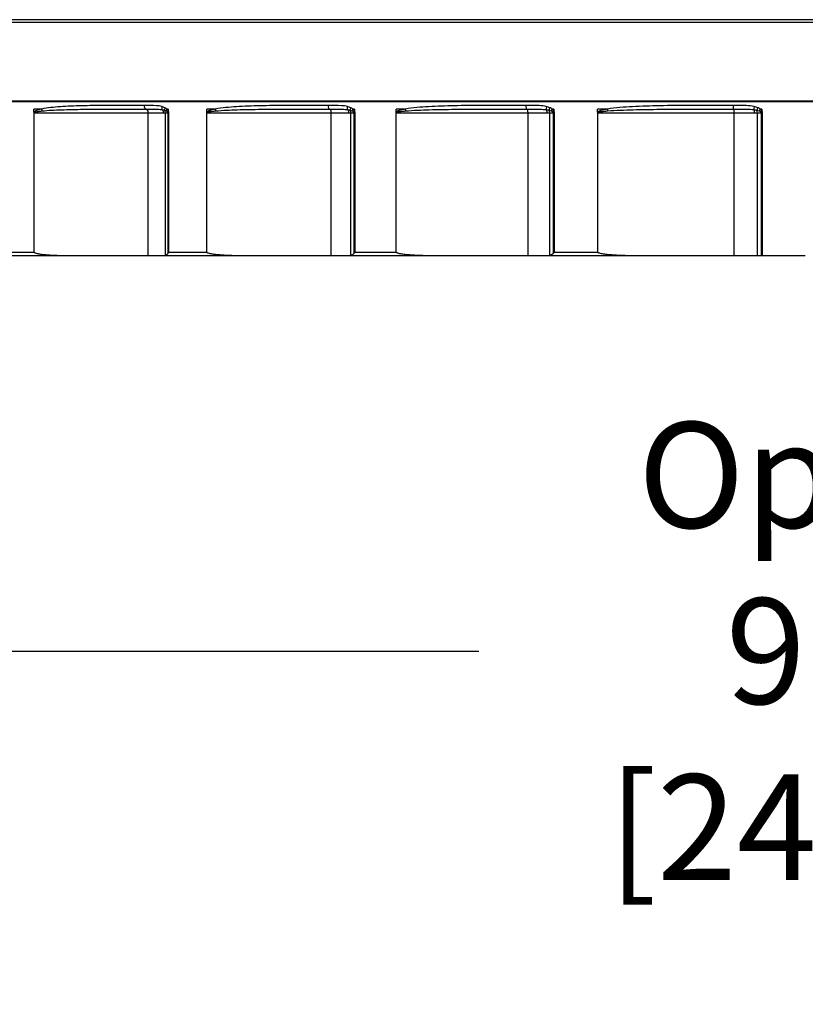
# Model space of a CAD drawing. Units: inches. Extents: x -1.1 to 74.2, y -1.1 to 45.3.
# Drawn here: x 31.3 to 33.9, y 2.4 to 5.8 of the extents above; entities that cross this region are included whole.
import ezdxf

# ---------------------------------------------------------------- set-up
doc = ezdxf.new("R2010")
doc.units = ezdxf.units.IN
doc.header["$LTSCALE"] = 3
doc.header["$MEASUREMENT"] = 0
doc.layers.add('Dimension (ANSI)', color=5, linetype='Continuous', lineweight=25)
doc.layers.add('Visible (ANSI)', color=7, linetype='Continuous', lineweight=25)
doc.styles.add('Arial', font='arial.ttf')
doc.dimstyles.new('Dimensions', dxfattribs={"dimtxt": 0.089844, "dimasz": 0.125, "dimexe": 0.0625, "dimexo": 0.125, "dimgap": 0.09, "dimtad": 0, "dimtih": 1, "dimtoh": 1, "dimzin": 0, "dimdsep": 46, "dimlunit": 5, "dimtxsty": 'Arial', "dimcen": 0, "dimadec": 0, "dimazin": 0, "dimtfac": 1, "dimtofl": 0, "dimtmove": 0, "dimatfit": 3, "dimfxl": 1, "dimfrac": 2, "dimtolj": 1, "dimtzin": 0, "dimarcsym": 0})

# ---------------------------------------------------------------- blocks, each defined once
blk = doc.blocks.new('*D7')
at = {"layer": 'Defpoints', "color": 0, "transparency": 16777216}
for p in [(29.5792, 4.9926), (39.1015, 4.9916), (39.1015, 3.6358)]:
    blk.add_point(p, dxfattribs=at)
at = {"layer": 'Dimension (ANSI)', "color": 0, "lineweight": -2, "transparency": 16777216}
for p, q in [((29.5792, 4.4926), (29.5792, 3.3858)), ((39.1015, 4.4916), (39.1015, 3.3858)), ((30.0792, 3.6358), (32.8247, 3.6358)), ((38.6015, 3.6358), (35.8561, 3.6358))]:
    blk.add_line(p, q, dxfattribs=at)
at = {"layer": 'Dimension (ANSI)', "color": 0, "transparency": 16777216}
for points in [[(30.0792, 3.7191), (30.0792, 3.5525), (29.5792, 3.6358)], [(38.6015, 3.7191), (38.6015, 3.5525), (39.1015, 3.6358)]]:
    blk.add_solid(points, dxfattribs=at)
at = {"layer": 'Dimension (ANSI)', "color": 0, "transparency": 16777216, "insert": (34.3404, 3.6358), "char_height": 0.359375, "attachment_point": 5, "style": 'Arial'}
blk.add_mtext('\\A1;Opening\\P9 1/2"\\P [24.19cm]', dxfattribs=at)
blk = doc.blocks.new('*D9')
at = {"layer": 'Defpoints', "color": 0, "transparency": 16777216}
for p in [(26.8404, 7.4804), (41.8404, 7.4804), (41.8404, 1.3049)]:
    blk.add_point(p, dxfattribs=at)
at = {"layer": 'Dimension (ANSI)', "color": 0, "lineweight": -2, "transparency": 16777216}
for p, q in [((26.8404, 6.9804), (26.8404, 1.0549)), ((41.8404, 6.9804), (41.8404, 1.0549)), ((27.3404, 1.3049), (31.5442, 1.3049)), ((41.3404, 1.3049), (37.1366, 1.3049))]:
    blk.add_line(p, q, dxfattribs=at)
at = {"layer": 'Dimension (ANSI)', "color": 0, "transparency": 16777216}
for points in [[(27.3404, 1.3882), (27.3404, 1.2215), (26.8404, 1.3049)], [(41.3404, 1.3882), (41.3404, 1.2215), (41.8404, 1.3049)]]:
    blk.add_solid(points, dxfattribs=at)
at = {"layer": 'Dimension (ANSI)', "color": 0, "transparency": 16777216, "insert": (34.3404, 1.3049), "char_height": 0.359375, "attachment_point": 5, "style": 'Arial'}
blk.add_mtext('\\A1;Width\\P15" x 15"\\P[38.10cm] x [38.10cm]', dxfattribs=at)

msp = doc.modelspace()

# ---------------------------------------------------------------- linework, layer by layer
at = {"layer": 'Visible (ANSI)'}
for p, q in [((39.126, 5.7834), (29.5547, 5.7834)), ((39.1233, 5.7738), (29.5575, 5.7738)), ((39.103, 5.5064), (29.5778, 5.5064)), ((39.1029, 5.5045), (29.5779, 5.5045))]:
    msp.add_line(p, q, dxfattribs=at)
at = {"layer": 'Visible (ANSI)', "color": 1}
for p, q in [((31.3114, 5.4669), (31.3114, 4.9929)), ((31.3114, 5.4669), (31.3124, 5.4669)), ((31.3119, 5.4687), (31.3119, 5.4794)), ((31.3377, 5.4794), (31.3119, 5.4794)), ((31.3124, 4.9916), (31.3124, 5.4669)), ((31.3124, 5.4669), (31.7006, 5.4669)), ((31.7006, 4.9804), (31.7006, 5.4669)), ((31.7006, 5.4669), (31.753, 5.4669)), ((31.753, 5.4669), (31.7592, 5.4669)), ((31.7592, 4.9815), (31.7592, 5.4669)), ((31.7592, 5.4669), (31.7672, 5.4669)), ((31.7686, 5.4794), (31.7642, 5.4794)), ((31.7672, 5.4669), (31.7672, 4.9877)), ((31.7672, 5.4669), (31.7709, 5.4669)), ((31.7686, 5.4794), (31.7686, 5.4744)), ((31.7709, 4.9929), (31.7709, 5.4669)), ((31.8991, 5.4669), (31.9002, 5.4669)), ((31.8991, 5.4669), (31.8991, 4.9929)), ((31.9284, 5.4794), (31.8996, 5.4794)), ((31.8996, 5.4687), (31.8996, 5.4794)), ((31.9002, 4.9916), (31.9002, 5.4669)), ((31.9002, 5.4669), (32.3232, 5.4669)), ((32.3232, 4.9804), (32.3232, 5.4669)), ((32.3232, 5.4669), (32.3827, 5.4669)), ((32.3827, 5.4669), (32.3901, 5.4669)), ((32.3901, 4.9815), (32.3901, 5.4669)), ((32.3901, 5.4669), (32.3999, 5.4669)), ((32.4017, 5.4794), (32.3969, 5.4794)), ((32.3999, 5.4669), (32.4042, 5.4669)), ((32.3999, 5.4669), (32.3999, 4.9877)), ((32.4017, 5.4794), (32.4017, 5.4744)), ((32.4042, 4.9929), (32.4042, 5.4669)), ((32.543, 5.4669), (32.543, 4.9929)), ((32.543, 5.4669), (32.5442, 5.4669)), ((32.5436, 5.4687), (32.5436, 5.4794)), ((32.5745, 5.4794), (32.5436, 5.4794)), ((32.5442, 4.9916), (32.5442, 5.4669)), ((32.5442, 5.4669), (32.9925, 5.4669)), ((32.9925, 4.9804), (32.9925, 5.4669)), ((32.9925, 5.4669), (33.0577, 5.4669)), ((33.0577, 5.4669), (33.0663, 5.4669)), ((33.0663, 4.9815), (33.0663, 5.4669)), ((33.0663, 5.4669), (33.0777, 5.4669)), ((33.0798, 5.4794), (33.0746, 5.4794)), ((33.0777, 5.4669), (33.0824, 5.4669)), ((33.0777, 5.4669), (33.0777, 4.9877)), ((33.0798, 5.4794), (33.0798, 5.4744)), ((33.0824, 4.9929), (33.0824, 5.4669)), ((33.2287, 5.4669), (33.2287, 4.9929)), ((33.2287, 5.4669), (33.2299, 5.4669)), ((33.2293, 5.4687), (33.2293, 5.4794)), ((33.2619, 5.4794), (33.2293, 5.4794)), ((33.2299, 4.9916), (33.2299, 5.4669)), ((33.2299, 5.4669), (33.6936, 5.4669)), ((33.6936, 4.9804), (33.6936, 5.4669)), ((33.6936, 5.4669), (33.7631, 5.4669)), ((33.7631, 5.4669), (33.7726, 5.4669)), ((33.7726, 4.9804), (33.7726, 5.4669)), ((33.7726, 5.4669), (33.7853, 5.4669)), ((33.7876, 5.4794), (33.7824, 5.4794)), ((33.7853, 5.4669), (33.7904, 5.4669)), ((33.7853, 5.4669), (33.7853, 4.9804)), ((33.7876, 5.4794), (33.7876, 5.4744)), ((33.7904, 4.9804), (33.7904, 5.4669)), ((31.1967, 4.9929), (31.3114, 4.9929)), ((31.7709, 4.9929), (31.8991, 4.9929)), ((32.4042, 4.9929), (32.543, 4.9929)), ((33.0824, 4.9929), (33.2287, 4.9929)), ((31.4311, 4.9804), (31.1818, 4.9804)), ((31.7006, 4.9804), (31.4311, 4.9804)), ((31.7517, 4.9804), (31.7006, 4.9804)), ((32.0295, 4.9804), (31.7517, 4.9804)), ((32.3232, 4.9804), (32.0295, 4.9804)), ((32.381, 4.9804), (32.3232, 4.9804)), ((32.6812, 4.9804), (32.381, 4.9804)), ((32.9925, 4.9804), (32.6812, 4.9804)), ((33.0558, 4.9804), (32.9925, 4.9804)), ((33.3717, 4.9804), (33.0558, 4.9804)), ((33.6936, 4.9804), (33.3717, 4.9804)), ((33.7726, 4.9804), (33.6936, 4.9804)), ((33.7853, 4.9804), (33.7726, 4.9804)), ((33.7904, 4.9804), (33.7853, 4.9804)), ((33.9331, 4.9804), (33.7904, 4.9804)), ((33.9356, 4.9804), (33.9331, 4.9804))]:
    msp.add_line(p, q, dxfattribs=at)
for centre, major_axis, ratio, start_param, end_param in [((31.3199, 5.4687), (0.011, -0.006), 0.371196, 4.113758, 4.238356), ((31.3457, 5.4794), (-0.0026, 0.0122), 0.627816, 1.438074, 1.969409), ((31.6936, 5.4919), (0, -0.0125), 0.564101, 4.712388, 6.282889), ((31.6936, 5.4669), (0, 0.0125), 0.560268, 4.712389, 6.28289), ((31.7538, 5.488), (-0.0033, -0.0121), 0.537604, 4.859504, 5.906814), ((31.7428, 5.4669), (0, 0.0125), 0.816083, 4.712389, 5.717201), ((31.764, 5.4841), (-0.0058, -0.0111), 0.503578, 4.969812, 5.818898), ((31.7486, 5.4669), (0, 0.0125), 0.846098, 4.712389, 5.471008), ((31.771, 5.4794), (-0.00815, -0.00947), 0.444803, 5.077965, 5.7417), ((31.7755, 5.4744), (0.0106, 0.0066), 0.32815, 2.052698, 2.572787), ((31.9061, 5.4687), (0.0107, -0.0065), 0.3009, 4.251469, 4.376067), ((31.9348, 5.4794), (-0.0023, 0.0123), 0.507332, 1.474056, 2.005391), ((32.3178, 5.4919), (0, -0.0125), 0.434735, 4.712388, 6.282889), ((32.3178, 5.4669), (0, 0.0125), 0.430557, 4.712389, 6.28289), ((32.3833, 5.488), (0.0031, 0.0121), 0.410445, 1.674466, 2.721776), ((32.3737, 5.4669), (0, 0.0125), 0.720832, 4.712389, 5.717201), ((32.3944, 5.4841), (-0.0054, -0.0113), 0.383841, 4.894963, 5.744049), ((32.3807, 5.4669), (0, 0.0125), 0.757204, 4.712389, 5.471008), ((32.4021, 5.4794), (-0.00776, -0.0098), 0.338656, 4.974457, 5.638192), ((32.4069, 5.4744), (0.0103, 0.007), 0.249661, 1.921946, 2.442035), ((32.5484, 5.4687), (0.0105, -0.0068), 0.223882, 4.382633, 4.507231), ((32.5793, 5.4794), (-0.0022, 0.0123), 0.375516, 1.504273, 2.035608), ((32.9888, 5.4919), (0, -0.0125), 0.295658, 4.712389, 6.282889), ((32.9888, 5.4669), (0, 0.0125), 0.291228, 4.712389, 6.28289), ((33.0583, 5.488), (0.0029, 0.0122), 0.274118, 1.636376, 2.683686), ((33.0501, 5.4669), (0, 0.0125), 0.609478, 4.712389, 5.717201), ((33.07, 5.4841), (-0.0052, -0.0114), 0.25553, 4.82809, 5.677176), ((33.0582, 5.4669), (0, 0.0125), 0.651395, 4.712389, 5.471008), ((33.0781, 5.4794), (-0.0075, -0.01), 0.224943, 4.87934, 5.543075), ((33.0832, 5.4744), (0.0101, 0.0073), 0.165595, 1.796734, 2.316823), ((33.2324, 5.4687), (0.0103, -0.0071), 0.141863, 4.50897, 4.633568), ((33.2648, 5.4794), (-0.0021, 0.0123), 0.235311, 1.531064, 2.062399), ((33.6918, 5.4919), (0, -0.0125), 0.149977, 4.712389, 6.282889), ((33.6918, 5.4669), (0, 0.0125), 0.145393, 4.712389, 6.28289), ((33.7635, 5.488), (0.0028, 0.0122), 0.131668, 1.601339, 2.648649), ((33.757, 5.4669), (0, 0.0125), 0.484509, 4.712389, 5.717201), ((33.7756, 5.4841), (-0.005, -0.0114), 0.121511, 4.765884, 5.61497), ((33.766, 5.4669), (0, 0.0125), 0.531036, 4.712389, 5.471008), ((33.784, 5.4794), (-0.0073, -0.0101), 0.106206, 4.789349, 5.453083), ((33.7893, 5.4744), (0.01, 0.0075), 0.07783, 1.675138, 2.195227)]:
    msp.add_ellipse(centre, major_axis=major_axis, ratio=ratio, start_param=start_param, end_param=end_param, dxfattribs=at)
for points, knots in [([(31.7469, 5.488), (31.741, 5.4896), (31.7349, 5.4905), (31.7147, 5.4922), (31.7006, 5.4919), (31.6866, 5.4919)], [-0.1848247, -0.1848247, -0.1848247, -0.1848247, -0.1292667, -0.1292667, 0, 0, 0, 0]), ([(32.3781, 5.488), (32.3717, 5.4896), (32.3652, 5.4905), (32.3432, 5.4922), (32.3278, 5.4919), (32.3124, 5.4919)], [-0.1848252, -0.1848252, -0.1848252, -0.1848252, -0.1300235, -0.1300235, 0, 0, 0, 0]), ([(33.0547, 5.488), (33.0467, 5.4899), (33.0385, 5.4908), (33.0153, 5.4921), (33.0002, 5.4919), (32.9851, 5.4919)], [-0.1848196, -0.1848196, -0.1848196, -0.1848196, -0.1196609, -0.1196609, 0, 0, 0, 0]), ([(33.7618, 5.488), (33.753, 5.4901), (33.7439, 5.4909), (33.7199, 5.4921), (33.7049, 5.4919), (33.6899, 5.4919)], [-0.1848176, -0.1848176, -0.1848176, -0.1848176, -0.1151508, -0.1151508, 0, 0, 0, 0]), ([(31.3119, 5.4687), (31.3118, 5.4685), (31.3117, 5.4682), (31.3115, 5.4677), (31.3115, 5.4675), (31.3114, 5.4672), (31.3114, 5.467), (31.3114, 5.4669)], [-0.004923064, -0.004923064, -0.004923064, -0.004923064, -0.002529815, -0.002529815, -0.000973006, -0.000973006, 0, 0, 0, 0]), ([(31.3377, 5.4794), (31.3354, 5.4789), (31.3332, 5.4784), (31.3291, 5.4774), (31.3273, 5.4769), (31.3242, 5.4759), (31.3228, 5.4754), (31.3205, 5.4745), (31.3196, 5.4741), (31.3177, 5.4733), (31.3168, 5.4729), (31.3153, 5.472), (31.3147, 5.4715), (31.3135, 5.4707), (31.3131, 5.4702), (31.3124, 5.4694), (31.3121, 5.4691), (31.3119, 5.4687)], [0, 0, 0, 0, 0.02274174, 0.02274174, 0.04085648, 0.04085648, 0.05479089, 0.05479089, 0.06450678, 0.06450678, 0.07398631, 0.07398631, 0.08124882, 0.08124882, 0.08689424, 0.08689424, 0.09042262, 0.09042262, 0.09042262, 0.09042262]), ([(31.3124, 5.4669), (31.3124, 5.467), (31.3125, 5.467), (31.3125, 5.4672), (31.3125, 5.4673), (31.3127, 5.4675), (31.3128, 5.4677), (31.313, 5.4678)], [0, 0, 0, 0, 0.000973006, 0.000973006, 0.002529815, 0.002529815, 0.004923064, 0.004923064, 0.004923064, 0.004923064]), ([(31.313, 5.4678), (31.3132, 5.468), (31.3134, 5.4682), (31.3141, 5.4686), (31.3146, 5.4688), (31.3158, 5.4692), (31.3165, 5.4694), (31.3181, 5.4699), (31.319, 5.4701), (31.3209, 5.4705), (31.3218, 5.4707), (31.3242, 5.4712), (31.3256, 5.4714), (31.3289, 5.4719), (31.3307, 5.4721), (31.3349, 5.4727), (31.3373, 5.4729), (31.3396, 5.4732)], [-0.09042262, -0.09042262, -0.09042262, -0.09042262, -0.08689424, -0.08689424, -0.08124882, -0.08124882, -0.07398631, -0.07398631, -0.06450678, -0.06450678, -0.05479089, -0.05479089, -0.04085648, -0.04085648, -0.02274174, -0.02274174, 0, 0, 0, 0]), ([(31.6866, 5.4919), (31.6798, 5.4919), (31.673, 5.4919), (31.6266, 5.4919), (31.5874, 5.4919), (31.5235, 5.4914), (31.4986, 5.4911), (31.4496, 5.4899), (31.4255, 5.4889), (31.3801, 5.4857), (31.3587, 5.4839), (31.3377, 5.4794)], [-1.107099, -1.107099, -1.107099, -1.107099, -1.044754, -1.044754, -0.678559, -0.678559, -0.441629, -0.441629, -0.20942, -0.20942, 0, 0, 0, 0]), ([(31.3396, 5.4732), (31.3613, 5.4754), (31.3833, 5.4763), (31.4298, 5.4779), (31.4544, 5.4784), (31.5043, 5.479), (31.5296, 5.4792), (31.5942, 5.4794), (31.6336, 5.4794), (31.6801, 5.4794), (31.6868, 5.4794), (31.6936, 5.4794)], [0, 0, 0, 0, 0.20942, 0.20942, 0.441629, 0.441629, 0.678559, 0.678559, 1.044754, 1.044754, 1.107099, 1.107099, 1.107099, 1.107099]), ([(31.6936, 5.4794), (31.7076, 5.4794), (31.721, 5.4796), (31.7385, 5.4787), (31.7436, 5.4783), (31.7483, 5.4775)], [0, 0, 0, 0, 0.1292667, 0.1292667, 0.1848247, 0.1848247, 0.1848247, 0.1848247]), ([(31.7571, 5.4841), (31.7555, 5.485), (31.7538, 5.4857), (31.7504, 5.487), (31.7486, 5.4875), (31.7469, 5.488)], [0, 0, 0, 0, 0.01629791, 0.01629791, 0.03259582, 0.03259582, 0.03259582, 0.03259582]), ([(31.7483, 5.4775), (31.7497, 5.4772), (31.7511, 5.477), (31.7537, 5.4763), (31.755, 5.4759), (31.7563, 5.4755)], [-0.03259582, -0.03259582, -0.03259582, -0.03259582, -0.01629791, -0.01629791, 0, 0, 0, 0]), ([(31.7654, 5.4706), (31.766, 5.4701), (31.7665, 5.4694), (31.767, 5.4681), (31.7672, 5.4675), (31.7672, 5.4669)], [0, 0, 0, 0, 0.01116062, 0.01116062, 0.02051212, 0.02051212, 0.02051212, 0.02051212]), ([(31.7709, 5.4669), (31.7709, 5.4681), (31.7707, 5.4694), (31.77, 5.4719), (31.7694, 5.4732), (31.7686, 5.4744)], [-0.02051212, -0.02051212, -0.02051212, -0.02051212, -0.01116062, -0.01116062, 0, 0, 0, 0]), ([(31.8996, 5.4687), (31.8995, 5.4685), (31.8994, 5.4682), (31.8992, 5.4677), (31.8992, 5.4675), (31.8991, 5.4672), (31.8991, 5.467), (31.8991, 5.4669)], [-0.004923064, -0.004923064, -0.004923064, -0.004923064, -0.002529815, -0.002529815, -0.000973006, -0.000973006, 0, 0, 0, 0]), ([(31.9284, 5.4794), (31.9266, 5.4791), (31.9248, 5.4787), (31.9208, 5.4778), (31.9185, 5.4773), (31.9145, 5.4762), (31.9127, 5.4757), (31.9097, 5.4747), (31.9084, 5.4742), (31.9061, 5.4733), (31.9051, 5.4728), (31.9034, 5.4719), (31.9027, 5.4715), (31.9014, 5.4707), (31.9009, 5.4702), (31.9002, 5.4694), (31.8999, 5.4691), (31.8996, 5.4687)], [0, 0, 0, 0, 0.01587453, 0.01587453, 0.03655001, 0.03655001, 0.05245423, 0.05245423, 0.06468824, 0.06468824, 0.07409902, 0.07409902, 0.0812756, 0.0812756, 0.08692101, 0.08692101, 0.0904494, 0.0904494, 0.0904494, 0.0904494]), ([(31.9002, 5.4669), (31.9002, 5.467), (31.9002, 5.467), (31.9003, 5.4672), (31.9003, 5.4673), (31.9005, 5.4675), (31.9006, 5.4677), (31.9008, 5.4678)], [0, 0, 0, 0, 0.000973006, 0.000973006, 0.002529815, 0.002529815, 0.004923064, 0.004923064, 0.004923064, 0.004923064]), ([(31.9008, 5.4678), (31.901, 5.468), (31.9013, 5.4682), (31.9021, 5.4686), (31.9026, 5.4688), (31.9039, 5.4692), (31.9046, 5.4694), (31.9064, 5.4699), (31.9074, 5.4701), (31.9097, 5.4706), (31.9111, 5.4708), (31.9142, 5.4713), (31.9159, 5.4716), (31.92, 5.4721), (31.9224, 5.4724), (31.9265, 5.4728), (31.9283, 5.473), (31.9301, 5.4732)], [-0.0904494, -0.0904494, -0.0904494, -0.0904494, -0.08692101, -0.08692101, -0.0812756, -0.0812756, -0.07409902, -0.07409902, -0.06468824, -0.06468824, -0.05245423, -0.05245423, -0.03655001, -0.03655001, -0.01587453, -0.01587453, 0, 0, 0, 0]), ([(32.3124, 5.4919), (32.3075, 5.4919), (32.3027, 5.4919), (32.2536, 5.4919), (32.2096, 5.4919), (32.1374, 5.4915), (32.1089, 5.4912), (32.0538, 5.4899), (32.027, 5.489), (31.9762, 5.4858), (31.9521, 5.4839), (31.9284, 5.4794)], [-1.107103, -1.107103, -1.107103, -1.107103, -1.066411, -1.066411, -0.691648, -0.691648, -0.44639, -0.44639, -0.212832, -0.212832, 0, 0, 0, 0]), ([(31.9301, 5.4732), (31.9543, 5.4754), (31.9789, 5.4763), (32.0306, 5.478), (32.0577, 5.4784), (32.1135, 5.479), (32.1422, 5.4792), (32.2149, 5.4794), (32.2591, 5.4794), (32.3082, 5.4794), (32.313, 5.4794), (32.3178, 5.4794)], [0, 0, 0, 0, 0.212832, 0.212832, 0.44639, 0.44639, 0.691648, 0.691648, 1.066411, 1.066411, 1.107103, 1.107103, 1.107103, 1.107103]), ([(32.3178, 5.4794), (32.3332, 5.4794), (32.3481, 5.4796), (32.3676, 5.4787), (32.3732, 5.4783), (32.3785, 5.4775)], [0, 0, 0, 0, 0.1300235, 0.1300235, 0.1848252, 0.1848252, 0.1848252, 0.1848252]), ([(32.3892, 5.4841), (32.3874, 5.485), (32.3856, 5.4857), (32.3818, 5.487), (32.38, 5.4875), (32.3781, 5.488)], [0, 0, 0, 0, 0.01629791, 0.01629791, 0.03259582, 0.03259582, 0.03259582, 0.03259582]), ([(32.3785, 5.4775), (32.3801, 5.4772), (32.3816, 5.477), (32.3846, 5.4763), (32.3861, 5.4759), (32.3875, 5.4755)], [-0.03259582, -0.03259582, -0.03259582, -0.03259582, -0.01629791, -0.01629791, 0, 0, 0, 0]), ([(32.3979, 5.4706), (32.3985, 5.4701), (32.3991, 5.4694), (32.3998, 5.4681), (32.3999, 5.4675), (32.3999, 5.4669)], [0, 0, 0, 0, 0.01121384, 0.01121384, 0.02051213, 0.02051213, 0.02051213, 0.02051213]), ([(32.4042, 5.4669), (32.4042, 5.4681), (32.404, 5.4694), (32.4032, 5.4719), (32.4025, 5.4732), (32.4017, 5.4744)], [-0.02051213, -0.02051213, -0.02051213, -0.02051213, -0.01121384, -0.01121384, 0, 0, 0, 0]), ([(32.5436, 5.4687), (32.5434, 5.4685), (32.5433, 5.4682), (32.5431, 5.4677), (32.543, 5.4675), (32.543, 5.4672), (32.543, 5.467), (32.543, 5.4669)], [-0.004923064, -0.004923064, -0.004923064, -0.004923064, -0.002529815, -0.002529815, -0.000973006, -0.000973006, 0, 0, 0, 0]), ([(32.5745, 5.4794), (32.5728, 5.4791), (32.571, 5.4788), (32.5667, 5.4779), (32.5642, 5.4774), (32.5598, 5.4763), (32.5579, 5.4758), (32.5546, 5.4748), (32.5531, 5.4743), (32.5506, 5.4733), (32.5495, 5.4729), (32.5477, 5.472), (32.5469, 5.4715), (32.5455, 5.4707), (32.5449, 5.4702), (32.5441, 5.4694), (32.5438, 5.4691), (32.5436, 5.4687)], [0, 0, 0, 0, 0.01490798, 0.01490798, 0.03586901, 0.03586901, 0.05199288, 0.05199288, 0.06439586, 0.06439586, 0.07393661, 0.07393661, 0.08127565, 0.08127565, 0.08692106, 0.08692106, 0.09044945, 0.09044945, 0.09044945, 0.09044945]), ([(32.5442, 5.4669), (32.5442, 5.467), (32.5442, 5.467), (32.5442, 5.4672), (32.5443, 5.4673), (32.5445, 5.4675), (32.5446, 5.4677), (32.5448, 5.4678)], [0, 0, 0, 0, 0.000973006, 0.000973006, 0.002529815, 0.002529815, 0.004923064, 0.004923064, 0.004923064, 0.004923064]), ([(32.5448, 5.4678), (32.545, 5.468), (32.5453, 5.4682), (32.5462, 5.4686), (32.5467, 5.4688), (32.5481, 5.4692), (32.5489, 5.4694), (32.5508, 5.4699), (32.5519, 5.4701), (32.5545, 5.4706), (32.5559, 5.4708), (32.5593, 5.4713), (32.5612, 5.4716), (32.5657, 5.4721), (32.5682, 5.4724), (32.5725, 5.4728), (32.5743, 5.473), (32.5762, 5.4732)], [-0.09044945, -0.09044945, -0.09044945, -0.09044945, -0.08692106, -0.08692106, -0.08127565, -0.08127565, -0.07393661, -0.07393661, -0.06439586, -0.06439586, -0.05199288, -0.05199288, -0.03586901, -0.03586901, -0.01490798, -0.01490798, 0, 0, 0, 0]), ([(32.9851, 5.4919), (32.9842, 5.4919), (32.9833, 5.4919), (32.9337, 5.4919), (32.8852, 5.492), (32.8048, 5.4915), (32.7728, 5.4913), (32.7119, 5.49), (32.6829, 5.4891), (32.6274, 5.4859), (32.6007, 5.484), (32.5745, 5.4794)], [-1.107109, -1.107109, -1.107109, -1.107109, -1.099964, -1.099964, -0.71191, -0.71191, -0.453685, -0.453685, -0.218074, -0.218074, 0, 0, 0, 0]), ([(32.5762, 5.4732), (32.6027, 5.4755), (32.6296, 5.4764), (32.6856, 5.478), (32.7148, 5.4784), (32.7762, 5.4791), (32.8083, 5.4792), (32.8889, 5.4794), (32.9375, 5.4794), (32.987, 5.4794), (32.9879, 5.4794), (32.9888, 5.4794)], [0, 0, 0, 0, 0.218074, 0.218074, 0.453685, 0.453685, 0.71191, 0.71191, 1.099964, 1.099964, 1.107109, 1.107109, 1.107109, 1.107109]), ([(32.9888, 5.4794), (33.0038, 5.4794), (33.0186, 5.4795), (33.04, 5.4788), (33.0473, 5.4784), (33.0542, 5.4775)], [0, 0, 0, 0, 0.1196609, 0.1196609, 0.1848196, 0.1848196, 0.1848196, 0.1848196]), ([(33.0542, 5.4775), (33.0559, 5.4772), (33.0576, 5.477), (33.0609, 5.4763), (33.0625, 5.4759), (33.0641, 5.4755)], [-0.03259582, -0.03259582, -0.03259582, -0.03259582, -0.01629791, -0.01629791, 0, 0, 0, 0]), ([(33.0665, 5.4841), (33.0646, 5.485), (33.0627, 5.4857), (33.0587, 5.487), (33.0568, 5.4875), (33.0547, 5.488)], [0, 0, 0, 0, 0.01629791, 0.01629791, 0.03259582, 0.03259582, 0.03259582, 0.03259582]), ([(33.0754, 5.4706), (33.0762, 5.47), (33.0768, 5.4694), (33.0775, 5.4681), (33.0777, 5.4675), (33.0777, 5.4669)], [0, 0, 0, 0, 0.01130035, 0.01130035, 0.02051215, 0.02051215, 0.02051215, 0.02051215]), ([(33.0824, 5.4669), (33.0824, 5.4681), (33.0822, 5.4693), (33.0813, 5.4719), (33.0806, 5.4732), (33.0798, 5.4744)], [-0.02051215, -0.02051215, -0.02051215, -0.02051215, -0.01130035, -0.01130035, 0, 0, 0, 0]), ([(33.2293, 5.4687), (33.2291, 5.4685), (33.229, 5.4682), (33.2288, 5.4677), (33.2287, 5.4675), (33.2287, 5.4672), (33.2287, 5.467), (33.2287, 5.4669)], [-0.004923064, -0.004923064, -0.004923064, -0.004923064, -0.002529815, -0.002529815, -0.000973006, -0.000973006, 0, 0, 0, 0]), ([(33.2619, 5.4794), (33.26, 5.4791), (33.2581, 5.4788), (33.2536, 5.4779), (33.251, 5.4774), (33.2464, 5.4763), (33.2444, 5.4758), (33.2409, 5.4748), (33.2394, 5.4743), (33.2367, 5.4733), (33.2356, 5.4729), (33.2336, 5.472), (33.2328, 5.4715), (33.2313, 5.4707), (33.2308, 5.4702), (33.2299, 5.4694), (33.2296, 5.4691), (33.2293, 5.4687)], [0, 0, 0, 0, 0.01490825, 0.01490825, 0.03586928, 0.03586928, 0.05199315, 0.05199315, 0.06439613, 0.06439613, 0.07393688, 0.07393688, 0.08127592, 0.08127592, 0.08692134, 0.08692134, 0.09044972, 0.09044972, 0.09044972, 0.09044972]), ([(33.2299, 5.4669), (33.2299, 5.467), (33.2299, 5.467), (33.23, 5.4672), (33.23, 5.4673), (33.2302, 5.4675), (33.2304, 5.4677), (33.2306, 5.4678)], [0, 0, 0, 0, 0.000973006, 0.000973006, 0.002529815, 0.002529815, 0.004923064, 0.004923064, 0.004923064, 0.004923064]), ([(33.2306, 5.4678), (33.2308, 5.468), (33.2311, 5.4682), (33.232, 5.4686), (33.2326, 5.4688), (33.234, 5.4692), (33.2349, 5.4694), (33.2369, 5.4699), (33.238, 5.4701), (33.2407, 5.4706), (33.2422, 5.4708), (33.2457, 5.4713), (33.2477, 5.4716), (33.2523, 5.4721), (33.255, 5.4724), (33.2595, 5.4728), (33.2614, 5.473), (33.2633, 5.4732)], [-0.09044972, -0.09044972, -0.09044972, -0.09044972, -0.08692134, -0.08692134, -0.08127592, -0.08127592, -0.07393688, -0.07393688, -0.06439613, -0.06439613, -0.05199315, -0.05199315, -0.03586928, -0.03586928, -0.01490825, -0.01490825, 0, 0, 0, 0]), ([(33.6899, 5.4919), (33.6422, 5.4919), (33.5946, 5.4919), (33.5114, 5.4916), (33.4756, 5.4913), (33.4093, 5.4901), (33.3786, 5.4892), (33.3192, 5.486), (33.2903, 5.4842), (33.2619, 5.4794)], [-1.107116, -1.107116, -1.107116, -1.107116, -0.740643, -0.740643, -0.463849, -0.463849, -0.225432, -0.225432, 0, 0, 0, 0]), ([(33.2633, 5.4732), (33.2918, 5.4756), (33.3208, 5.4765), (33.3804, 5.4781), (33.4112, 5.4785), (33.4777, 5.4791), (33.5134, 5.4793), (33.5967, 5.4794), (33.6442, 5.4794), (33.6918, 5.4794)], [0, 0, 0, 0, 0.225432, 0.225432, 0.463849, 0.463849, 0.740643, 0.740643, 1.107116, 1.107116, 1.107116, 1.107116]), ([(33.6918, 5.4794), (33.7067, 5.4794), (33.7215, 5.4795), (33.7442, 5.4789), (33.7525, 5.4785), (33.7603, 5.4775)], [0, 0, 0, 0, 0.1151508, 0.1151508, 0.1848176, 0.1848176, 0.1848176, 0.1848176]), ([(33.7603, 5.4775), (33.7621, 5.4772), (33.7639, 5.477), (33.7674, 5.4763), (33.7691, 5.4759), (33.7708, 5.4755)], [-0.03259582, -0.03259582, -0.03259582, -0.03259582, -0.01629791, -0.01629791, 0, 0, 0, 0]), ([(33.774, 5.4841), (33.772, 5.485), (33.77, 5.4857), (33.766, 5.487), (33.7639, 5.4875), (33.7618, 5.488)], [0, 0, 0, 0, 0.01629791, 0.01629791, 0.03259582, 0.03259582, 0.03259582, 0.03259582]), ([(33.7829, 5.4706), (33.7837, 5.47), (33.7844, 5.4694), (33.7851, 5.4681), (33.7853, 5.4675), (33.7853, 5.4669)], [0, 0, 0, 0, 0.01143535, 0.01143535, 0.02051218, 0.02051218, 0.02051218, 0.02051218]), ([(33.7904, 5.4669), (33.7904, 5.4681), (33.7901, 5.4693), (33.7893, 5.4718), (33.7885, 5.4732), (33.7876, 5.4744)], [-0.02051218, -0.02051218, -0.02051218, -0.02051218, -0.01143535, -0.01143535, 0, 0, 0, 0]), ([(31.3114, 4.9929), (31.3115, 4.9929), (31.3115, 4.9929), (31.3118, 4.9924), (31.3121, 4.992), (31.3124, 4.9916)], [-0.004569195, -0.004569195, -0.004569195, -0.004569195, -0.004212599, -0.004212599, 0, 0, 0, 0]), ([(31.4311, 4.9804), (31.4226, 4.9804), (31.4136, 4.9805), (31.3953, 4.9808), (31.3859, 4.9811), (31.3719, 4.9818), (31.3672, 4.982), (31.3579, 4.9827), (31.3533, 4.983), (31.3442, 4.9839), (31.3397, 4.9844), (31.3331, 4.9854), (31.331, 4.9857), (31.3267, 4.9865), (31.3245, 4.9869), (31.3209, 4.9878), (31.3193, 4.9882), (31.3168, 4.9891), (31.3161, 4.9894), (31.3149, 4.9899), (31.3145, 4.9901), (31.3138, 4.9905), (31.3135, 4.9907), (31.3129, 4.9912), (31.3127, 4.9914), (31.3124, 4.9916)], [1.90841, 1.90841, 1.90841, 1.90841, 1.9870127, 1.9870127, 2.0656153, 2.0656153, 2.1049166, 2.1049166, 2.1442179, 2.1442179, 2.1835192, 2.1835192, 2.2031699, 2.2031699, 2.2228206, 2.2228206, 2.2370477, 2.2370477, 2.2441612, 2.2441612, 2.247718, 2.247718, 2.2512748, 2.2512748, 2.2538696, 2.2538696, 2.2538696, 2.2538696]), ([(31.7709, 4.9929), (31.7709, 4.9929), (31.7709, 4.9929), (31.7702, 4.992), (31.7695, 4.9911), (31.7682, 4.9894), (31.7677, 4.9885), (31.7672, 4.9877)], [-0.00008614, -0.00008614, -0.00008614, -0.00008614, 0, 0, 0.00949006, 0.00949006, 0.01891642, 0.01891642, 0.01891642, 0.01891642]), ([(31.8991, 4.9929), (31.8991, 4.9929), (31.8992, 4.9929), (31.8995, 4.9924), (31.8999, 4.992), (31.9002, 4.9916)], [-0.004569195, -0.004569195, -0.004569195, -0.004569195, -0.004212599, -0.004212599, 0, 0, 0, 0]), ([(32.0295, 4.9804), (32.0202, 4.9804), (32.0105, 4.9805), (31.9905, 4.9808), (31.9803, 4.9811), (31.965, 4.9818), (31.9599, 4.982), (31.9498, 4.9827), (31.9448, 4.983), (31.9348, 4.9839), (31.93, 4.9844), (31.9228, 4.9854), (31.9204, 4.9857), (31.9157, 4.9865), (31.9134, 4.9869), (31.9095, 4.9878), (31.9077, 4.9882), (31.905, 4.9891), (31.9042, 4.9894), (31.9029, 4.9899), (31.9025, 4.9901), (31.9017, 4.9905), (31.9013, 4.9907), (31.9007, 4.9912), (31.9005, 4.9914), (31.9002, 4.9916)], [1.90841, 1.90841, 1.90841, 1.90841, 1.9870127, 1.9870127, 2.0656153, 2.0656153, 2.1049166, 2.1049166, 2.1442179, 2.1442179, 2.1835192, 2.1835192, 2.2031699, 2.2031699, 2.2228206, 2.2228206, 2.2370477, 2.2370477, 2.2441612, 2.2441612, 2.247718, 2.247718, 2.2512748, 2.2512748, 2.2538696, 2.2538696, 2.2538696, 2.2538696]), ([(32.3999, 4.9877), (32.4002, 4.9881), (32.4005, 4.9885), (32.4018, 4.9902), (32.4029, 4.9915), (32.4041, 4.9929), (32.4042, 4.9929), (32.4042, 4.9929)], [-0.01863494, -0.01863494, -0.01863494, -0.01863494, -0.01404073, -0.01404073, 0, 0, 0.00035404, 0.00035404, 0.00035404, 0.00035404]), ([(32.543, 4.9929), (32.543, 4.9929), (32.543, 4.9929), (32.5434, 4.9924), (32.5438, 4.992), (32.5442, 4.9916)], [-0.004569195, -0.004569195, -0.004569195, -0.004569195, -0.004212599, -0.004212599, 0, 0, 0, 0]), ([(32.6812, 4.9804), (32.6714, 4.9804), (32.661, 4.9805), (32.6398, 4.9808), (32.629, 4.9811), (32.6128, 4.9818), (32.6074, 4.982), (32.5967, 4.9827), (32.5914, 4.983), (32.5809, 4.9839), (32.5757, 4.9844), (32.5681, 4.9854), (32.5656, 4.9857), (32.5606, 4.9865), (32.5581, 4.9869), (32.554, 4.9878), (32.5521, 4.9882), (32.5493, 4.9891), (32.5483, 4.9894), (32.547, 4.9899), (32.5466, 4.9901), (32.5458, 4.9905), (32.5454, 4.9907), (32.5447, 4.9912), (32.5444, 4.9914), (32.5442, 4.9916)], [1.90841, 1.90841, 1.90841, 1.90841, 1.9870127, 1.9870127, 2.0656153, 2.0656153, 2.1049166, 2.1049166, 2.1442179, 2.1442179, 2.1835192, 2.1835192, 2.2031699, 2.2031699, 2.2228206, 2.2228206, 2.2370477, 2.2370477, 2.2441612, 2.2441612, 2.247718, 2.247718, 2.2512748, 2.2512748, 2.2538696, 2.2538696, 2.2538696, 2.2538696]), ([(33.0824, 4.9929), (33.0824, 4.9929), (33.0824, 4.9929), (33.0815, 4.992), (33.0807, 4.9911), (33.0791, 4.9894), (33.0784, 4.9885), (33.0777, 4.9877)], [-0.00008614, -0.00008614, -0.00008614, -0.00008614, 0, 0, 0.00949006, 0.00949006, 0.01891642, 0.01891642, 0.01891642, 0.01891642]), ([(33.2287, 4.9929), (33.2287, 4.9929), (33.2288, 4.9929), (33.2292, 4.9924), (33.2296, 4.992), (33.2299, 4.9916)], [-0.004569195, -0.004569195, -0.004569195, -0.004569195, -0.004212599, -0.004212599, 0, 0, 0, 0]), ([(33.3717, 4.9804), (33.3615, 4.9804), (33.3508, 4.9805), (33.3289, 4.9808), (33.3177, 4.9811), (33.3009, 4.9818), (33.2953, 4.982), (33.2843, 4.9827), (33.2788, 4.983), (33.2679, 4.9839), (33.2625, 4.9844), (33.2547, 4.9854), (33.2521, 4.9857), (33.2469, 4.9865), (33.2444, 4.9869), (33.2401, 4.9878), (33.2381, 4.9882), (33.2352, 4.9891), (33.2342, 4.9894), (33.2329, 4.9899), (33.2324, 4.9901), (33.2316, 4.9905), (33.2312, 4.9907), (33.2305, 4.9912), (33.2302, 4.9914), (33.2299, 4.9916)], [1.90841, 1.90841, 1.90841, 1.90841, 1.9870127, 1.9870127, 2.0656153, 2.0656153, 2.1049166, 2.1049166, 2.1442179, 2.1442179, 2.1835192, 2.1835192, 2.2031699, 2.2031699, 2.2228206, 2.2228206, 2.2370477, 2.2370477, 2.2441612, 2.2441612, 2.247718, 2.247718, 2.2512748, 2.2512748, 2.2538696, 2.2538696, 2.2538696, 2.2538696]), ([(31.7672, 4.9877), (31.7667, 4.9869), (31.7662, 4.9862), (31.7642, 4.984), (31.7622, 4.9828), (31.7601, 4.9819), (31.7597, 4.9817), (31.7592, 4.9815)], [0.01455675, 0.01455675, 0.01455675, 0.01455675, 0.02311048, 0.02311048, 0.04737483, 0.04737483, 0.05398082, 0.05398082, 0.05398082, 0.05398082]), ([(32.3999, 4.9877), (32.3993, 4.9869), (32.3987, 4.9862), (32.3962, 4.984), (32.3939, 4.9828), (32.3913, 4.9819), (32.3907, 4.9817), (32.3901, 4.9815)], [0.01455675, 0.01455675, 0.01455675, 0.01455675, 0.02311048, 0.02311048, 0.04737483, 0.04737483, 0.05398082, 0.05398082, 0.05398082, 0.05398082]), ([(33.0777, 4.9877), (33.077, 4.9869), (33.0762, 4.9862), (33.0734, 4.984), (33.0706, 4.9828), (33.0677, 4.9819), (33.067, 4.9817), (33.0663, 4.9815)], [0.01455675, 0.01455675, 0.01455675, 0.01455675, 0.02311048, 0.02311048, 0.04737483, 0.04737483, 0.05398082, 0.05398082, 0.05398082, 0.05398082])]:
    msp.add_open_spline(points, degree=3, knots=knots, dxfattribs=at)
for points in [[(31.7563, 5.4755), (31.7582, 5.4749), (31.7601, 5.4741), (31.7619, 5.4732)], [(31.7642, 5.4794), (31.762, 5.4813), (31.7596, 5.4828), (31.7571, 5.4841)], [(31.7619, 5.4732), (31.7632, 5.4724), (31.7644, 5.4716), (31.7654, 5.4706)], [(31.7686, 5.4744), (31.7674, 5.4763), (31.7659, 5.478), (31.7642, 5.4794)], [(32.3875, 5.4755), (32.3898, 5.4749), (32.3919, 5.4741), (32.3939, 5.4732)], [(32.3969, 5.4794), (32.3945, 5.4813), (32.3919, 5.4828), (32.3892, 5.4841)], [(32.3939, 5.4732), (32.3954, 5.4724), (32.3968, 5.4716), (32.3979, 5.4706)], [(32.4017, 5.4744), (32.4004, 5.4763), (32.3987, 5.478), (32.3969, 5.4794)], [(33.0641, 5.4755), (33.0665, 5.4749), (33.0689, 5.4741), (33.071, 5.4732)], [(33.0746, 5.4794), (33.0721, 5.4813), (33.0693, 5.4828), (33.0665, 5.4841)], [(33.071, 5.4732), (33.0727, 5.4724), (33.0742, 5.4716), (33.0754, 5.4706)], [(33.0798, 5.4744), (33.0783, 5.4763), (33.0766, 5.478), (33.0746, 5.4794)], [(33.7708, 5.4755), (33.7734, 5.4749), (33.7759, 5.4741), (33.7782, 5.4732)], [(33.7824, 5.4794), (33.7798, 5.4813), (33.7769, 5.4828), (33.774, 5.4841)], [(33.7782, 5.4732), (33.78, 5.4724), (33.7816, 5.4716), (33.7829, 5.4706)], [(33.7876, 5.4744), (33.7862, 5.4763), (33.7843, 5.478), (33.7824, 5.4794)], [(31.7592, 4.9815), (31.7571, 4.9808), (31.7546, 4.9804), (31.7517, 4.9804)], [(32.3901, 4.9815), (32.3876, 4.9808), (32.3846, 4.9804), (32.381, 4.9804)], [(33.0663, 4.9815), (33.0633, 4.9808), (33.0599, 4.9804), (33.0558, 4.9804)]]:
    msp.add_open_spline(points, degree=3, dxfattribs=at)

# ---------------------------------------------------------------- dimensions: what is measured, and where the dimension line sits
at = {"layer": 'Dimension (ANSI)'}
for base, p1, p2, text, override, picture, middle in [((41.8404, 1.3049), (26.8404, 7.4804), (41.8404, 7.4804), 'Width\\P15" x <>\\P[38.10cm] x[]', {"dimpost": '"'}, '*D9', (34.3404, 1.3049)), ((39.1015, 3.6358), (29.5792, 4.9926), (39.1015, 4.9916), 'Opening\\P<>\\P[]', {"dimdec": 1, "dimpost": '"'}, '*D7', (34.3404, 3.6358))]:
    dim = msp.add_linear_dim(base=base, p1=p1, p2=p2, text=text, dimstyle='Dimensions', override=override, dxfattribs=at)
    dim.commit()
    dim.dimension.update_dxf_attribs({"geometry": picture, "text_midpoint": middle})

doc.saveas('drawing.dxf')
